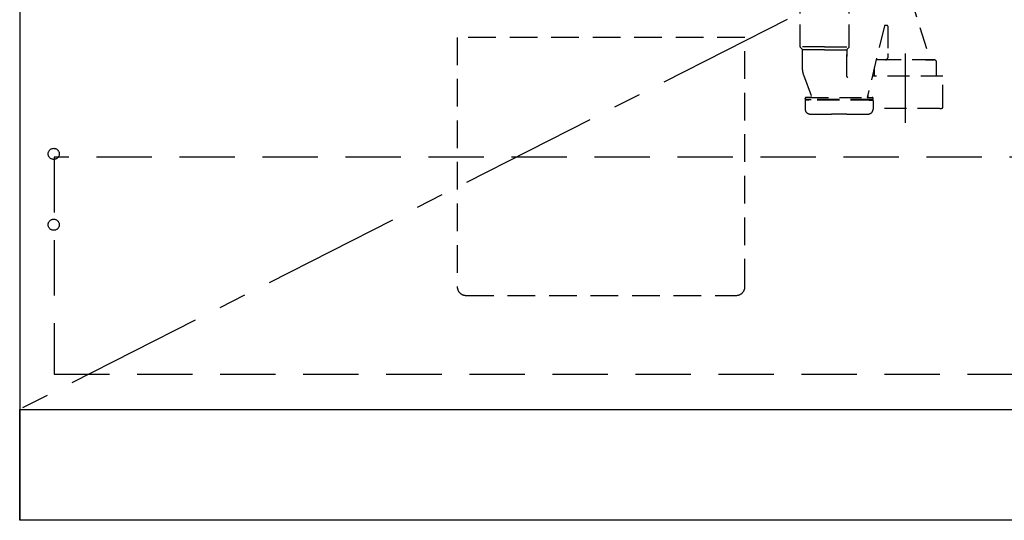
# Model space of a CAD drawing. Extents: x 163 to 26285, y 210 to 8610.
# Drawn here: x 15743 to 16633, y 2068 to 2519 of the extents above; entities that cross this region are included whole.
import ezdxf

# ---------------------------------------------------------------- set-up
doc = ezdxf.new("R2010")
doc.units = 0
doc.header["$LTSCALE"] = 50
doc.header["$MEASUREMENT"] = 0
for name, pattern in [('CENTER', [2, 1.25, -0.25, 0.25, -0.25]), ('DASHED', [0.75, 0.5, -0.25]), ('HIDDEN', [0.375, 0.25, -0.125])]:
    doc.linetypes.add(name, pattern=pattern)
doc.layers.get('0').update_dxf_attribs({"linetype": 'CONTINUOUS'})
for name, color, linetype in [('120-キャビネット（外）', 7, 'CONTINUOUS'), ('121-キャビネット（中）', 253, 'HIDDEN'), ('123-扉向き', 231, 'CENTER'), ('150-機器', 8, 'CONTINUOUS'), ('160-文字', 254, 'CONTINUOUS'), ('166-寸法B', 11, 'CONTINUOUS')]:
    doc.layers.add(name, color=color, linetype=linetype)
doc.styles.add('KH001', font='txt')
doc.dimstyles.new('KH1xx030', dxfattribs={"dimscale": 30, "dimtxt": 2, "dimasz": 0.6, "dimexe": 0.3, "dimexo": 1.2, "dimgap": 0.5, "dimtad": 3, "dimdec": 1, "dimdsep": 46, "dimlunit": 6, "dimtxsty": 'KH001', "dimblk": 'DOT', "dimcen": 1, "dimdle": 1, "dimclrd": 256, "dimclre": 256, "dimclrt": 256, "dimadec": 0, "dimazin": 0, "dimtfac": 1, "dimtdec": 1, "dimtix": 1, "dimtmove": 2, "dimatfit": 3, "dimldrblk": 'CLOSEDBLANK', "dimfxl": 1, "dimtolj": 1, "dimtzin": 0, "dimlwd": -1, "dimlwe": -1, "dimarcsym": 0})

# ---------------------------------------------------------------- blocks, each defined once
blk = doc.blocks.new('_Dot')
at = {"color": 0, "linetype": 'ByBlock', "lineweight": -2}
blk.add_line((-0.5, 0), (-1, 0), dxfattribs=at)
at = {"color": 0, "linetype": 'ByBlock', "const_width": 0.5}
blk.add_lwpolyline([(-0.25, 0, 1), (0.25, 0, 1)], format="xyb", close=True, dxfattribs=at)
blk = doc.blocks.new('*D88')
at = {"layer": '166-寸法B', "transparency": 16777216}
for p, q in [((14974.21, 2031.58), (14974.21, 1548.42)), ((16812.21, 2031.58), (16812.21, 1548.42)), ((16794.21, 1557.42), (14992.21, 1557.42))]:
    blk.add_line(p, q, dxfattribs=at)
at = {"layer": '166-寸法B', "transparency": 16777216, "xscale": 18, "yscale": 18, "zscale": 18, "rotation": 180}
blk.add_blockref('_Dot', (14974.21, 1557.42), dxfattribs=at)
at = {"layer": '166-寸法B', "transparency": 16777216, "xscale": 18, "yscale": 18, "zscale": 18}
blk.add_blockref('_Dot', (16812.21, 1557.42), dxfattribs=at)
at = {"layer": '166-寸法B', "transparency": 16777216, "insert": (15893.21, 1606.22), "char_height": 60, "attachment_point": 5, "style": 'KH001'}
blk.add_mtext('\\A1;1,838', dxfattribs=at)
blk = doc.blocks.new('_ClosedBlank')
at = {"color": 0, "linetype": 'ByBlock', "lineweight": -2}
for p, q in [((-1, 0.167), (0, 0)), ((-1, 0.167), (-1, -0.167)), ((0, 0), (-1, -0.167))]:
    blk.add_line(p, q, dxfattribs=at)

msp = doc.modelspace()

# ---------------------------------------------------------------- linework, layer by layer
at = {"layer": '120-キャビネット（外）', "color": 6}
msp.add_line((15743.21, 2887.58), (15743.21, 2067.58), dxfattribs=at)
for points in [[(16793.21, 2887.58), (15743.21, 2887.58), (15743.21, 2167.58), (16793.21, 2167.58)], [(15743.21, 2167.58), (16793.21, 2167.58), (16793.21, 2067.58), (15743.21, 2067.58)]]:
    msp.add_lwpolyline(points, close=True, dxfattribs=at)
at = {"layer": '121-キャビネット（中）', "color": 13, "ltscale": 2}
msp.add_lwpolyline([(16146.21, 2270.58), (16390.21, 2270.58, 0.414214), (16398.21, 2278.58), (16398.21, 2503.58), (16138.21, 2503.58), (16138.21, 2278.58, 0.414214)], format="xyb", close=True, dxfattribs=at)
at = {"layer": '121-キャビネット（中）', "color": 13, "ltscale": 4}
msp.add_lwpolyline([(16762.21, 2395.48), (15774.21, 2395.48), (15774.21, 2199.48), (16762.21, 2199.48)], close=True, dxfattribs=at)
for centre in [(15773.71, 2398.38), (15773.71, 2334.38), (15773.71, 2334.38)]:
    msp.add_circle(centre, 5, dxfattribs=at)
at = {"layer": '123-扉向き', "ltscale": 2}
msp.add_line((16793.21, 2700.58), (15743.21, 2167.88), dxfattribs=at)
at = {"layer": '150-機器', "color": 13, "linetype": 'DASHED', "ltscale": 0.8}
for p, q in [((16547.21, 2541.14), (16565.32, 2483.21)), ((16448.02, 2495.09), (16448.02, 2533.3)), ((16492.42, 2495.09), (16492.42, 2533.3)), ((16524.16, 2513.88), (16508.74, 2449.41)), ((16526.72, 2514.31), (16524.65, 2514.31)), ((16527.22, 2513.81), (16527.22, 2488.91)), ((16470.22, 2494.91), (16448.05, 2494.91)), ((16448.15, 2494.76), (16450.09, 2492.6)), ((16470.22, 2492.44), (16450.19, 2492.44)), ((16450.22, 2474.15), (16450.22, 2492.26)), ((16470.22, 2494.91), (16492.39, 2494.91)), ((16470.22, 2492.44), (16490.25, 2492.44)), ((16490.22, 2468.17), (16490.22, 2492.26)), ((16490.22, 2492.26), (16490.22, 2486.16)), ((16492.29, 2494.76), (16490.35, 2492.6)), ((16569.32, 2483.21), (16517.12, 2483.21)), ((16525.22, 2483.21), (16517.12, 2483.21)), ((16527.22, 2488.91), (16527.22, 2485.21)), ((16561.22, 2483.21), (16569.32, 2483.21)), ((16515.12, 2468.5), (16515.12, 2476.21)), ((16571.32, 2476.21), (16571.32, 2481.21)), ((16571.32, 2468.5), (16571.32, 2476.21)), ((16451.01, 2469.78), (16458.35, 2450.09)), ((16451.01, 2469.78), (16458.35, 2450.09)), ((16577.02, 2468.5), (16513.3, 2468.5)), ((16577.02, 2440.63), (16577.02, 2468.5)), ((16452.62, 2447.91), (16452.62, 2448.41)), ((16452.62, 2447.91), (16452.62, 2448.41)), ((16452.62, 2446.41), (16452.62, 2438.81)), ((16452.62, 2446.41), (16452.62, 2438.81)), ((16513.52, 2447.41), (16453.12, 2447.41)), ((16453.12, 2447.41), (16457.97, 2447.41)), ((16513.52, 2446.91), (16453.12, 2446.91)), ((16456.07, 2446.91), (16453.12, 2446.91)), ((16453.62, 2449.41), (16513.02, 2449.41)), ((16457.88, 2449.41), (16453.62, 2449.41)), ((16513.52, 2447.41), (16508.67, 2447.41)), ((16508.76, 2449.41), (16513.02, 2449.41)), ((16509.42, 2449.41), (16509.42, 2452.26)), ((16510.57, 2446.91), (16513.52, 2446.91)), ((16514.02, 2447.91), (16514.02, 2448.41)), ((16514.02, 2447.91), (16514.02, 2448.41)), ((16514.02, 2446.41), (16514.02, 2438.81)), ((16514.02, 2446.41), (16514.02, 2438.81)), ((16574.22, 2439.2), (16514.02, 2439.2)), ((16490.32, 2434.11), (16476.32, 2434.11))]:
    msp.add_line(p, q, dxfattribs=at)
at = {"layer": '150-機器', "color": 13, "linetype": 'CENTER'}
msp.add_line((16543.22, 2426.4), (16543.22, 2498.7), dxfattribs=at)
at = {"layer": '150-機器', "color": 13, "linetype": 'DASHED', "ltscale": 0.8, "flags": 128}
for points in [[(16524.65, 2514.31, 0.181103), (16524.33, 2514.19, 0.181103), (16524.16, 2513.88)], [(16527.22, 2513.81, 0.198912), (16527.07, 2514.16, 0.198912), (16526.72, 2514.31)], [(16448.02, 2495.09, 0.091809), (16448.05, 2494.91, 0.091809), (16448.15, 2494.76)], [(16448.02, 2495.09, 0.091809), (16448.05, 2494.91, 0.091809), (16448.15, 2494.76)], [(16448.02, 2495.09, 0.091809), (16448.05, 2494.91, 0.091809), (16448.15, 2494.76)], [(16450.22, 2492.26, 0.091809), (16450.19, 2492.44, 0.091809), (16450.09, 2492.6)], [(16490.35, 2492.6, 0.091809), (16490.25, 2492.44, 0.091809), (16490.22, 2492.26)], [(16492.29, 2494.76, 0.091809), (16492.39, 2494.91, 0.091809), (16492.42, 2495.09)], [(16492.29, 2494.76, 0.091809), (16492.39, 2494.91, 0.091809), (16492.42, 2495.09)], [(16492.29, 2494.76, 0.091809), (16492.39, 2494.91, 0.091809), (16492.42, 2495.09)], [(16517.12, 2483.21, 0.018904), (16516.97, 2483.21, 0.018904), (16516.82, 2483.19)], [(16517.12, 2483.21, 0.018904), (16516.97, 2483.21, 0.018904), (16516.82, 2483.19)], [(16525.22, 2483.21, 0.198912), (16526.63, 2483.8, 0.198912), (16527.22, 2485.21)], [(16571.32, 2481.21, 0.198912), (16570.73, 2482.63, 0.198912), (16569.32, 2483.21)], [(16571.32, 2481.21, 0.198912), (16570.73, 2482.63, 0.198912), (16569.32, 2483.21)], [(16450.22, 2474.15, 0.044638), (16450.42, 2471.93, 0.044638), (16451.01, 2469.78)], [(16450.22, 2474.15, 0.044638), (16450.42, 2471.93, 0.044638), (16451.01, 2469.78)], [(16490.22, 2468.17, 0.370521), (16490.64, 2467.68, 0.370521), (16491.2, 2468.02)], [(16453.62, 2449.41, 0.198912), (16452.91, 2449.12, 0.198912), (16452.62, 2448.41)], [(16453.62, 2449.41, 0.198912), (16452.91, 2449.12, 0.198912), (16452.62, 2448.41)], [(16452.62, 2447.91, 0.198912), (16452.77, 2447.56, 0.198912), (16453.12, 2447.41)], [(16452.62, 2447.91, 0.198912), (16452.77, 2447.56, 0.198912), (16453.12, 2447.41)], [(16453.12, 2446.91, 0.198912), (16452.77, 2446.76, 0.198912), (16452.62, 2446.41)], [(16453.12, 2446.91, 0.198912), (16452.77, 2446.76, 0.198912), (16452.62, 2446.41)], [(16457.88, 2449.41, 0.245732), (16458.29, 2449.63, 0.245732), (16458.35, 2450.09)], [(16514.02, 2448.41, 0.198912), (16513.73, 2449.12, 0.198912), (16513.02, 2449.41)], [(16514.02, 2448.41, 0.198912), (16513.73, 2449.12, 0.198912), (16513.02, 2449.41)], [(16513.52, 2447.41, 0.198912), (16513.87, 2447.56, 0.198912), (16514.02, 2447.91)], [(16513.52, 2447.41, 0.198912), (16513.87, 2447.56, 0.198912), (16514.02, 2447.91)], [(16514.02, 2446.41, 0.198912), (16513.87, 2446.76, 0.198912), (16513.52, 2446.91)], [(16514.02, 2446.41, 0.198912), (16513.87, 2446.76, 0.198912), (16513.52, 2446.91)], [(16452.62, 2438.81, 0.196236), (16453.9, 2435.66, 0.196236), (16457.03, 2434.31)], [(16452.62, 2438.81, 0.196236), (16453.9, 2435.66, 0.196236), (16457.03, 2434.31)], [(16509.61, 2434.31, 0.196236), (16512.73, 2435.66, 0.196236), (16514.02, 2438.81)], [(16509.61, 2434.31, 0.196236), (16512.73, 2435.66, 0.196236), (16514.02, 2438.81)], [(16574.22, 2439.2, 0.058412), (16575.38, 2439.33, 0.058412), (16576.47, 2439.73)], [(16576.47, 2439.73, 0.138887), (16576.87, 2440.1, 0.138887), (16577.02, 2440.63)], [(16457.03, 2434.31, 0.002576), (16466.67, 2434.16, 0.002576), (16476.32, 2434.11)], [(16457.03, 2434.31, 0.002576), (16466.67, 2434.16, 0.002576), (16476.32, 2434.11)], [(16490.32, 2434.11, 0.002576), (16499.97, 2434.16, 0.002576), (16509.61, 2434.31)], [(16490.32, 2434.11, 0.002576), (16499.97, 2434.16, 0.002576), (16509.61, 2434.31)]]:
    msp.add_lwpolyline(points, format="xyb", dxfattribs=at)

# ---------------------------------------------------------------- dimensions: what is measured, and where the dimension line sits
at = {"layer": '166-寸法B'}
dim = msp.add_linear_dim(base=(14974.21, 1557.42), p1=(16812.21, 2067.58), p2=(14974.21, 2067.58), angle=180, dimstyle='KH1xx030', dxfattribs=at)
dim.commit()
dim.dimension.update_dxf_attribs({"geometry": '*D88', "text_midpoint": (15893.21, 1606.22)})

# ---------------------------------------------------------------- leaders
at = {"layer": '160-文字', "annotation_type": 0, "has_hookline": 1, "hookline_direction": 0, "text_width": 1319.09}
msp.add_leader([(15334.21, 2217.58), (15626.07, 3281.84), (15644.07, 3281.84)], dimstyle='KH1xx030', override={"dimgap": 0.5, "dimtad": 1}, dxfattribs=at)

doc.saveas('drawing.dxf')
